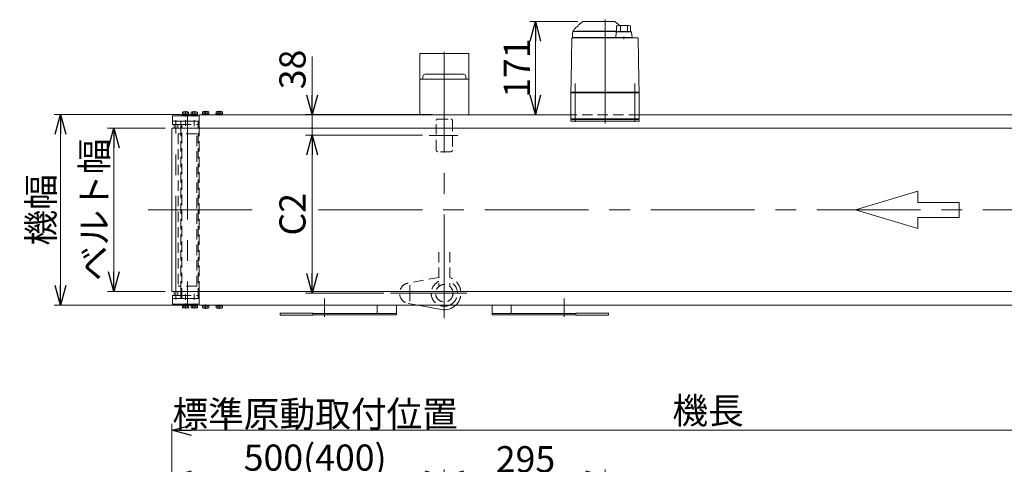
# Model space of a CAD drawing. Units: millimetres. Extents: x -3438 to 3438, y -2316 to 2316.
# Drawn here: x 370 to 2177, y -764 to 53 of the extents above; entities that cross this region are included whole.
import ezdxf

# ---------------------------------------------------------------- set-up
doc = ezdxf.new("R2010")
doc.units = ezdxf.units.MM
doc.header["$LTSCALE"] = 3
for name, pattern in [('CENTER', [50.8, 31.75, -6.35, 6.35, -6.35]), ('CENTERX2', [101.6, 63.5, -12.7, 12.7, -12.7]), ('DASHED2', [9.525, 6.35, -3.175])]:
    doc.linetypes.add(name, pattern=pattern)
for name, color, linetype in [('14', 7, 'Continuous'), ('21', 7, 'Continuous'), ('3', 7, 'Continuous'), ('5', 7, 'Continuous'), ('6', 7, 'Continuous')]:
    doc.layers.add(name, color=color, linetype=linetype)
doc.styles.add('dcStyle0', font='ＭＳ Ｐゴシック', dxfattribs={"width": 0.75})
doc.dimstyles.new('dc_Rotated', dxfattribs={"dimtxt": 48, "dimasz": 36.000023, "dimexe": 12, "dimexo": 12, "dimgap": 10, "dimtad": 3, "dimdsep": 46, "dimtxsty": 'dcStyle0', "dimblk1": 'OPEN30', "dimblk2": 'OPEN30', "dimsah": 1, "dimcen": 0.09, "dimclrd": 2, "dimclre": 2, "dimclrt": 2, "dimadec": 0, "dimazin": 2, "dimtfac": 1, "dimtdec": 4, "dimtmove": 0, "dimatfit": 3, "dimfxl": 1, "dimarcsym": 1})

# ---------------------------------------------------------------- blocks, each defined once
blk = doc.blocks.new('_OPEN30')
at = {"color": 0, "linetype": 'ByBlock', "lineweight": -2}
for p, q in [((-1, 0.267949), (0, 0)), ((0, 0), (-1, -0.267949)), ((0, 0), (-1, 0))]:
    blk.add_line(p, q, dxfattribs=at)
blk = doc.blocks.new('*D88')
at = {"color": 2, "linetype": 'Continuous', "lineweight": 13}
for p, q in [((649.5, -1266.2), (649.5, -773.2)), ((1149.5, -1241.8), (1149.5, -773.2)), ((649.5, -785.2), (1149.5, -785.2))]:
    blk.add_line(p, q, dxfattribs=at)
at = {"color": 2, "xscale": 36.00003369138344, "yscale": 35.99987241868372}
for p, rotation in [((649.5, -785.2), 180), ((1149.5, -785.2), 360)]:
    blk.add_blockref('_OPEN30', p, dxfattribs=dict(at, rotation=rotation))
at = {"color": 2, "insert": (912.5, -775.2), "char_height": 48, "width": 660, "attachment_point": 8, "style": 'dcStyle0'}
blk.add_mtext('\\T1.00;標準原動取付位置 500(400)', dxfattribs=at)
blk = doc.blocks.new('*D89')
at = {"color": 2, "linetype": 'Continuous', "lineweight": 13}
for p, q in [((1149.5, -1241.8), (1149.5, -773.2)), ((1444.5, -1277.6), (1444.5, -773.2)), ((1149.5, -785.2), (1444.5, -785.2))]:
    blk.add_line(p, q, dxfattribs=at)
at = {"color": 2, "xscale": 36.00003369138344, "yscale": 35.99987241868372}
for p, rotation in [((1149.5, -785.2), 180), ((1444.5, -785.2), 360)]:
    blk.add_blockref('_OPEN30', p, dxfattribs=dict(at, rotation=rotation))
at = {"color": 2, "insert": (1298.5, -778.2), "char_height": 48, "width": 150, "attachment_point": 8, "style": 'dcStyle0'}
blk.add_mtext('\\T1.00;295', dxfattribs=at)
blk = doc.blocks.new('*D114')
at = {"color": 2, "linetype": 'Continuous', "lineweight": 13}
for p, q in [((649.5, -1254.7), (649.5, -689)), ((649.5, -701), (2649.5, -701)), ((2649.5, -1254.7), (2649.5, -689))]:
    blk.add_line(p, q, dxfattribs=at)
at = {"color": 2, "xscale": 36.00003369138344, "yscale": 35.99987241868372}
for p, rotation in [((649.5, -701), 180), ((2649.5, -701), 360)]:
    blk.add_blockref('_OPEN30', p, dxfattribs=dict(at, rotation=rotation))
at = {"color": 2, "insert": (1633.6, -689), "char_height": 48, "width": 180, "attachment_point": 8, "style": 'dcStyle0'}
blk.add_mtext('\\T1.00;機長', dxfattribs=at)
blk = doc.blocks.new('*D166')
at = {"color": 2, "linetype": 'Continuous', "lineweight": 13}
for p, q in [((1394.3, 49.8), (1306.7, 49.8)), ((1316.7, -121.2), (1316.7, 49.8))]:
    blk.add_line(p, q, dxfattribs=at)
at = {"color": 2, "xscale": 36.00003369138344, "yscale": 35.99987241868372}
for p, rotation in [((1316.7, 49.8), 90), ((1316.7, -121.2), 270)]:
    blk.add_blockref('_OPEN30', p, dxfattribs=dict(at, rotation=rotation))
at = {"color": 2, "insert": (1306.7, -35.7), "char_height": 48, "width": 150, "attachment_point": 8, "rotation": 90, "style": 'dcStyle0'}
blk.add_mtext('\\T1.00;171', dxfattribs=at)
blk = doc.blocks.new('DC_GROUP_W_TBCHS_RE_020_104')
at = {"color": 7, "linetype": 'Continuous', "lineweight": 13}
for p, q in [((705.4, -471.2), (705.4, -472.7)), ((717.6, -472.7), (705.4, -472.7)), ((705.8, -472.7), (705.8, -476.2)), ((715.9, -476.7), (707.2, -476.7)), ((708.6, -472.7), (708.6, -476.2)), ((711.1, -472.7), (711.5, -471.2)), ((711.5, -472.7), (711.9, -471.2)), ((714.4, -472.7), (714.4, -476.2)), ((717.3, -472.7), (717.3, -476.2)), ((717.6, -471.2), (717.6, -472.7))]:
    blk.add_line(p, q, dxfattribs=at)
at = {"color": 3, "linetype": 'CENTER', "lineweight": 13}
blk.add_line((711.5, -478), (711.5, -470), dxfattribs=at)
at = {"color": 7, "linetype": 'Continuous', "lineweight": 13}
for centre, radius, start, end in [((707.2, -474.4), 2.32, 231.4811, 308.5189), ((711.5, -468.2), 8.51, 250.1808, 289.8192), ((715.9, -474.4), 2.32, 231.4811, 308.5189)]:
    blk.add_arc(centre, radius, start, end, dxfattribs=at)
blk = doc.blocks.new('DC_GROUP_W_TBCHS_RE_020_105')
at = {"color": 7, "linetype": 'Continuous', "lineweight": 13}
for p, q in [((730.4, -471.2), (730.4, -472.7)), ((742.6, -472.7), (730.4, -472.7)), ((730.8, -472.7), (730.8, -476.2)), ((740.9, -476.7), (732.2, -476.7)), ((733.6, -472.7), (733.6, -476.2)), ((736.1, -472.7), (736.5, -471.2)), ((736.5, -472.7), (736.9, -471.2)), ((739.4, -472.7), (739.4, -476.2)), ((742.3, -472.7), (742.3, -476.2)), ((742.6, -471.2), (742.6, -472.7))]:
    blk.add_line(p, q, dxfattribs=at)
at = {"color": 3, "linetype": 'CENTER', "lineweight": 13}
blk.add_line((736.5, -478), (736.5, -470), dxfattribs=at)
at = {"color": 7, "linetype": 'Continuous', "lineweight": 13}
for centre, radius, start, end in [((732.2, -474.4), 2.32, 231.4811, 308.5189), ((736.5, -468.2), 8.51, 250.1808, 289.8192), ((740.9, -474.4), 2.32, 231.4811, 308.5189)]:
    blk.add_arc(centre, radius, start, end, dxfattribs=at)
blk = doc.blocks.new('DC_GROUP_W_TBCHS_RE_020_106')
at = {"color": 7, "linetype": 'Continuous', "lineweight": 13}
for p, q in [((705.4, -121.2), (705.4, -119.7)), ((705.4, -119.7), (717.6, -119.7)), ((705.8, -119.7), (705.8, -116.2)), ((707.2, -115.7), (715.9, -115.7)), ((708.6, -119.7), (708.6, -116.2)), ((711.5, -119.7), (711.1, -121.2)), ((711.9, -119.7), (711.5, -121.2)), ((714.4, -119.7), (714.4, -116.2)), ((717.3, -119.7), (717.3, -116.2)), ((717.6, -121.2), (717.6, -119.7))]:
    blk.add_line(p, q, dxfattribs=at)
at = {"color": 3, "linetype": 'CENTER', "lineweight": 13}
blk.add_line((711.5, -114.5), (711.5, -122.5), dxfattribs=at)
at = {"color": 7, "linetype": 'Continuous', "lineweight": 13}
for centre, radius, start, end in [((707.2, -118.1), 2.32, 51.4811, 128.5189), ((711.5, -124.3), 8.51, 70.1808, 109.8192), ((715.9, -118.1), 2.32, 51.4811, 128.5189)]:
    blk.add_arc(centre, radius, start, end, dxfattribs=at)
blk = doc.blocks.new('DC_GROUP_W_TBCHS_RE_020_107')
at = {"color": 7, "linetype": 'Continuous', "lineweight": 13}
for p, q in [((730.4, -121.2), (730.4, -119.7)), ((730.4, -119.7), (742.6, -119.7)), ((730.8, -119.7), (730.8, -116.2)), ((732.2, -115.7), (740.9, -115.7)), ((733.6, -119.7), (733.6, -116.2)), ((736.5, -119.7), (736.1, -121.2)), ((736.9, -119.7), (736.5, -121.2)), ((739.4, -119.7), (739.4, -116.2)), ((742.3, -119.7), (742.3, -116.2)), ((742.6, -121.2), (742.6, -119.7))]:
    blk.add_line(p, q, dxfattribs=at)
at = {"color": 3, "linetype": 'CENTER', "lineweight": 13}
blk.add_line((736.5, -114.5), (736.5, -122.5), dxfattribs=at)
at = {"color": 7, "linetype": 'Continuous', "lineweight": 13}
for centre, radius, start, end in [((732.2, -118.1), 2.32, 51.4811, 128.5189), ((736.5, -124.3), 8.51, 70.1808, 109.8192), ((740.9, -118.1), 2.32, 51.4811, 128.5189)]:
    blk.add_arc(centre, radius, start, end, dxfattribs=at)
blk = doc.blocks.new('DC_GROUP_W_TBCHS_RE_020_108')
at = {"color": 7, "linetype": 'Continuous', "lineweight": 13}
for p, q in [((699.5, -146.2), (699.5, -121.2)), ((699.5, -471.2), (699.5, -446.2))]:
    blk.add_line(p, q, dxfattribs=at)
at = {"color": 4, "linetype": 'DASHED2', "lineweight": 13}
blk.add_line((699.5, -446.2), (699.5, -296.2), dxfattribs=at)
blk = doc.blocks.new('*D183')
at = {"color": 2, "linetype": 'Continuous', "lineweight": 13}
for p, q in [((637.5, -146.2), (531.1, -146.2)), ((543.1, -446.2), (543.1, -146.2)), ((637.5, -446.2), (531.1, -446.2))]:
    blk.add_line(p, q, dxfattribs=at)
at = {"color": 2, "xscale": 36.00003369138344, "yscale": 35.99987241868372}
for p, rotation in [((543.1, -146.2), 90), ((543.1, -446.2), 270)]:
    blk.add_blockref('_OPEN30', p, dxfattribs=dict(at, rotation=rotation))
at = {"color": 2, "insert": (531.1, -296.2), "char_height": 48, "width": 276, "attachment_point": 8, "rotation": 90, "style": 'dcStyle0'}
blk.add_mtext('\\T1.00;ベルト幅', dxfattribs=at)
blk = doc.blocks.new('*D184')
at = {"color": 2, "linetype": 'Continuous', "lineweight": 13}
for p, q in [((687.5, -121.2), (433.2, -121.2)), ((445.2, -471.2), (445.2, -121.2)), ((687.5, -471.2), (433.2, -471.2))]:
    blk.add_line(p, q, dxfattribs=at)
at = {"color": 2, "xscale": 36.00003369138344, "yscale": 35.99987241868372}
for p, rotation in [((445.2, -121.2), 90), ((445.2, -471.2), 270)]:
    blk.add_blockref('_OPEN30', p, dxfattribs=dict(at, rotation=rotation))
at = {"color": 2, "insert": (433.2, -296.2), "char_height": 48, "width": 180, "attachment_point": 8, "rotation": 90, "style": 'dcStyle0'}
blk.add_mtext('\\T1.00;機幅', dxfattribs=at)
blk = doc.blocks.new('*D185')
at = {"color": 2, "linetype": 'Continuous', "lineweight": 13}
for p, q in [((1109.7, -159.2), (894.9, -159.2)), ((906.9, -449.2), (906.9, -159.2)), ((1038.8, -449.2), (894.9, -449.2))]:
    blk.add_line(p, q, dxfattribs=at)
at = {"color": 2, "xscale": 36.00003369138344, "yscale": 35.99987241868372}
for p, rotation in [((906.9, -159.2), 90), ((906.9, -449.2), 270)]:
    blk.add_blockref('_OPEN30', p, dxfattribs=dict(at, rotation=rotation))
at = {"color": 2, "insert": (894.9, -304.2), "char_height": 48, "width": 120, "attachment_point": 8, "rotation": 90, "style": 'dcStyle0'}
blk.add_mtext('\\T1.00;C2', dxfattribs=at)
blk = doc.blocks.new('*D186')
at = {"color": 2, "linetype": 'Continuous', "lineweight": 13}
for p, q in [((906.9, -14.5), (906.9, -121.2)), ((1127.5, -121.2), (894.9, -121.2)), ((906.9, -159.2), (906.9, -121.2)), ((1109.7, -159.2), (894.9, -159.2))]:
    blk.add_line(p, q, dxfattribs=at)
at = {"color": 2, "xscale": 36.00003369138344, "yscale": 35.99987241868372, "rotation": 270}
blk.add_blockref('_OPEN30', (906.9, -121.2), dxfattribs=at)
at = {"color": 2, "insert": (894.9, -74.5), "char_height": 48, "width": 120, "attachment_point": 7, "rotation": 90, "style": 'dcStyle0'}
blk.add_mtext('\\T1.00;38', dxfattribs=at)
blk = doc.blocks.new('DC_GROUP_W_TBCHS_RE_020_96')
at = {"layer": '3', "color": 7, "linetype": 'Continuous', "lineweight": 13}
for p, q in [((684.3, -469.2), (684.3, -470.8)), ((696.8, -469.2), (684.3, -469.2)), ((696.8, -469.2), (696.8, -470.8)), ((696.8, -470.8), (684.3, -470.8)), ((684.4, -470.8), (684.4, -472.3)), ((696.6, -472.3), (684.4, -472.3)), ((684.8, -472.3), (684.8, -475.8)), ((694.9, -476.3), (686.2, -476.3)), ((687.6, -472.3), (687.6, -475.8)), ((690.1, -472.3), (690.5, -470.8)), ((690.5, -472.3), (690.9, -470.8)), ((693.4, -472.3), (693.4, -475.8)), ((696.3, -472.3), (696.3, -475.8)), ((696.6, -470.8), (696.6, -472.3))]:
    blk.add_line(p, q, dxfattribs=at)
at = {"layer": '3', "color": 3, "linetype": 'CENTERX2', "lineweight": 13}
blk.add_line((690.5, -477.6), (690.5, -468), dxfattribs=at)
at = {"layer": '3', "color": 7, "linetype": 'Continuous', "lineweight": 13}
for centre, radius, start, end in [((686.2, -474), 2.32, 231.4811, 308.5189), ((690.5, -467.8), 8.51, 250.1808, 289.8192), ((694.9, -474), 2.32, 231.4811, 308.5189)]:
    blk.add_arc(centre, radius, start, end, dxfattribs=at)
blk = doc.blocks.new('DC_GROUP_W_TBCHS_RE_020_97')
at = {"layer": '3', "color": 7, "linetype": 'Continuous', "lineweight": 13}
for p, q in [((668.3, -469.2), (668.3, -470.8)), ((680.8, -469.2), (668.3, -469.2)), ((680.8, -469.2), (680.8, -470.8)), ((680.8, -470.8), (668.3, -470.8)), ((668.4, -470.8), (668.4, -472.3)), ((680.6, -472.3), (668.4, -472.3)), ((668.8, -472.3), (668.8, -475.8)), ((678.9, -476.3), (670.2, -476.3)), ((671.6, -472.3), (671.6, -475.8)), ((674.1, -472.3), (674.5, -470.8)), ((674.5, -472.3), (674.9, -470.8)), ((677.4, -472.3), (677.4, -475.8)), ((680.3, -472.3), (680.3, -475.8)), ((680.6, -470.8), (680.6, -472.3))]:
    blk.add_line(p, q, dxfattribs=at)
at = {"layer": '3', "color": 3, "linetype": 'CENTERX2', "lineweight": 13}
blk.add_line((674.5, -477.6), (674.5, -468), dxfattribs=at)
at = {"layer": '3', "color": 7, "linetype": 'Continuous', "lineweight": 13}
for centre, radius, start, end in [((670.2, -474), 2.32, 231.4811, 308.5189), ((674.5, -467.8), 8.51, 250.1808, 289.8192), ((678.9, -474), 2.32, 231.4811, 308.5189)]:
    blk.add_arc(centre, radius, start, end, dxfattribs=at)
blk = doc.blocks.new('DC_GROUP_W_TBCHS_RE_020_98')
at = {"layer": '3', "color": 7, "linetype": 'Continuous', "lineweight": 13}
for p, q in [((650.5, -459.2), (650.5, -469.2)), ((699.5, -459.2), (650.5, -459.2)), ((650.5, -469.2), (699.5, -469.2)), ((699.5, -459.2), (699.5, -469.2))]:
    blk.add_line(p, q, dxfattribs=at)
blk = doc.blocks.new('DC_GROUP_W_TBCHS_RE_020_99')
at = {"layer": '3', "color": 7, "linetype": 'Continuous', "lineweight": 13}
for p, q in [((650.5, -133.2), (650.5, -123.2)), ((650.5, -123.2), (699.5, -123.2)), ((699.5, -133.2), (699.5, -123.2)), ((699.5, -133.2), (650.5, -133.2))]:
    blk.add_line(p, q, dxfattribs=at)
blk = doc.blocks.new('DC_GROUP_W_TBCHS_RE_020_100')
at = {"layer": '3', "color": 7, "linetype": 'Continuous', "lineweight": 13}
for p, q in [((684.3, -123.2), (684.3, -121.6)), ((696.8, -121.6), (684.3, -121.6)), ((696.8, -123.2), (684.3, -123.2)), ((684.4, -121.6), (684.4, -120.1)), ((696.6, -120.1), (684.4, -120.1)), ((684.8, -120.1), (684.8, -116.6)), ((694.9, -116.1), (686.2, -116.1)), ((687.6, -120.1), (687.6, -116.6)), ((690.1, -120.1), (690.5, -121.6)), ((690.5, -120.1), (690.9, -121.6)), ((693.4, -120.1), (693.4, -116.6)), ((696.3, -120.1), (696.3, -116.6)), ((696.6, -121.6), (696.6, -120.1)), ((696.8, -123.2), (696.8, -121.6))]:
    blk.add_line(p, q, dxfattribs=at)
at = {"layer": '3', "color": 3, "linetype": 'CENTERX2', "lineweight": 13}
blk.add_line((690.5, -114.9), (690.5, -124.5), dxfattribs=at)
at = {"layer": '3', "color": 7, "linetype": 'Continuous', "lineweight": 13}
for centre, radius, start, end in [((686.2, -118.5), 2.32, 51.4811, 128.5189), ((690.5, -124.7), 8.51, 70.1808, 109.8192), ((694.9, -118.5), 2.32, 51.4811, 128.5189)]:
    blk.add_arc(centre, radius, start, end, dxfattribs=at)
blk = doc.blocks.new('DC_GROUP_W_TBCHS_RE_020_101')
at = {"layer": '3', "color": 7, "linetype": 'Continuous', "lineweight": 13}
for p, q in [((668.3, -123.2), (668.3, -121.6)), ((680.8, -121.6), (668.3, -121.6)), ((680.8, -123.2), (668.3, -123.2)), ((668.4, -121.6), (668.4, -120.1)), ((680.6, -120.1), (668.4, -120.1)), ((668.8, -120.1), (668.8, -116.6)), ((678.9, -116.1), (670.2, -116.1)), ((671.6, -120.1), (671.6, -116.6)), ((674.1, -120.1), (674.5, -121.6)), ((674.5, -120.1), (674.9, -121.6)), ((677.4, -120.1), (677.4, -116.6)), ((680.3, -120.1), (680.3, -116.6)), ((680.6, -121.6), (680.6, -120.1)), ((680.8, -123.2), (680.8, -121.6))]:
    blk.add_line(p, q, dxfattribs=at)
at = {"layer": '3', "color": 3, "linetype": 'CENTERX2', "lineweight": 13}
blk.add_line((674.5, -114.9), (674.5, -124.5), dxfattribs=at)
at = {"layer": '3', "color": 7, "linetype": 'Continuous', "lineweight": 13}
for centre, radius, start, end in [((670.2, -118.5), 2.32, 51.4811, 128.5189), ((674.5, -124.7), 8.51, 70.1808, 109.8192), ((678.9, -118.5), 2.32, 51.4811, 128.5189)]:
    blk.add_arc(centre, radius, start, end, dxfattribs=at)
blk = doc.blocks.new('DC_GROUP_W_TBCHS_RE_020_102')
at = {"layer": '3', "color": 3, "linetype": 'Continuous', "lineweight": 13}
for p, q in [((653.5, -139.2), (660.5, -139.2)), ((660.5, -453.2), (653.5, -453.2))]:
    blk.add_line(p, q, dxfattribs=at)
at = {"layer": '3', "color": 7, "linetype": 'Continuous', "lineweight": 13}
for p, q in [((653.5, -146.2), (653.5, -139.2)), ((660.5, -139.2), (660.5, -146.2)), ((653.5, -453.2), (653.5, -446.2)), ((660.5, -446.2), (660.5, -453.2))]:
    blk.add_line(p, q, dxfattribs=at)
blk = doc.blocks.new('DC_GROUP_W_TBCHS_RE_020_95')
at = {"layer": '14', "color": 7, "linetype": 'Continuous', "lineweight": 13}
for p, q in [((1382, -130.2), (1507, -130.2)), ((1382, -133.2), (1382, -130.2)), ((1507, -133.2), (1382, -133.2)), ((1507, -130.2), (1507, -133.2))]:
    blk.add_line(p, q, dxfattribs=at)
blk = doc.blocks.new('DC_GROUP_W_TBCHS_RE_020_94')
at = {"layer": '14', "color": 7, "linetype": 'Continuous', "lineweight": 13}
for p, q in [((1387.1, 33.9), (1390.9, 39)), ((1403.8, 49.6), (1396.8, 44.7)), ((1404.3, 49.8), (1461.7, 49.8)), ((1469.2, 44.7), (1462.3, 49.6)), ((1465.3, 41.7), (1465.3, 31.2)), ((1473, 41.5), (1473, 32.8)), ((1485.6, 41.5), (1485.6, 32.9)), ((1491.3, 42), (1491.3, 30.8)), ((1383.8, 18.8), (1382.4, -57.4)), ((1504.3, 19.8), (1384.8, 19.8)), ((1385, 28.3), (1385, 20.3)), ((1385, 20.3), (1494.2, 20.3)), ((1388.5, 31.8), (1465.3, 31.8)), ((1392, 32), (1392, 31.8)), ((1465.3, 32.3), (1392.3, 32.3)), ((1393.8, 20.3), (1393.8, 19.8)), ((1399.2, 19.8), (1399.2, 19.8)), ((1465.2, 29.8), (1464.3, 20.3)), ((1468, 31.2), (1465.3, 31.2)), ((1465.3, 20.3), (1465.3, 19.8)), ((1492.4, 30.8), (1466.2, 30.8)), ((1468, 30.8), (1468, 31.2)), ((1479.3, 17.5), (1479.3, 22.5)), ((1493.3, 20.3), (1493.3, 19.8)), ((1494.2, 20.3), (1493.4, 29.8)), ((1506.6, -57.4), (1505.3, 18.8)), ((1382.4, -58.7), (1382, -80.2)), ((1507, -80.2), (1506.6, -58.7)), ((1383, -80.2), (1382, -81.2)), ((1507, -80.2), (1382, -80.2)), ((1382, -81.2), (1507, -81.2)), ((1382, -81.2), (1382, -129.2)), ((1388, -80.2), (1388, -81.2)), ((1501, -80.2), (1501, -81.2)), ((1506, -80.2), (1507, -81.2)), ((1507, -81.2), (1507, -129.2)), ((1507, -129.2), (1382, -129.2)), ((1383.5, -129.2), (1383.5, -130.2)), ((1395.5, -130.2), (1383.5, -130.2)), ((1391.7, -129.2), (1391.7, -130.2)), ((1394.8, -130.2), (1394.8, -129.2)), ((1395.3, -129.2), (1395.3, -130.2)), ((1395.5, -129.2), (1395.5, -130.2)), ((1493.5, -129.2), (1493.5, -130.2)), ((1505.5, -130.2), (1493.5, -130.2)), ((1493.7, -129.2), (1493.7, -130.2)), ((1494.2, -130.2), (1494.2, -129.2)), ((1497.3, -129.2), (1497.3, -130.2)), ((1505.5, -129.2), (1505.5, -130.2))]:
    blk.add_line(p, q, dxfattribs=at)
at = {"layer": '14', "color": 3, "linetype": 'CENTERX2', "lineweight": 13}
for p, q in [((1444.5, 53.3), (1444.5, -141)), ((1389.5, -63.8), (1389.5, -134.3)), ((1499.5, -134.3), (1499.5, -63.8))]:
    blk.add_line(p, q, dxfattribs=at)
at = {"layer": '14', "color": 7, "linetype": 'Continuous', "lineweight": 13}
for centre, radius, start, end in [((1395.5, 35.4), 5.8, 98.4565, 142.6085), ((1394.5, 42.2), 1, 278.4565, 360), ((1398.5, 42.2), 3, 125, 180), ((1404.3, 48.8), 1, 90, 125), ((1461.7, 48.8), 1, 55, 90), ((1479.3, -57.3), 100, 83.1087, 98.049), ((1467.5, 42.2), 3, 360, 55), ((1384.8, 18.8), 1, 90, 179), ((1388.5, 28.3), 3.5, 90, 180), ((1395, 27.9), 10, 142.6085, 174.6209), ((1392.3, 32), 0.3, 90, 180), ((1466.2, 29.8), 1, 90, 174.83), ((1479.3, -68.1), 100, 84.2347, 96.474), ((1492.4, 29.8), 1, 5.1707, 90), ((1504.3, 18.8), 1, 1, 90)]:
    blk.add_arc(centre, radius, start, end, dxfattribs=at)
for points, knots in [([(1382.4, -57.4), (1382.4, -57.5), (1382.4, -57.6), (1382.4, -57.7), (1382.4, -57.8), (1382.4, -57.8)], [0, 0, 0, 0, 0.1321405, 0.265459, 0.3907477, 0.3907477, 0.3907477, 0.3907477]), ([(1382.4, -57.8), (1382.4, -57.8), (1382.4, -57.8), (1382.4, -57.8), (1382.4, -57.9), (1382.4, -58), (1382.4, -58.1), (1382.4, -58.2), (1382.4, -58.2)], [0, 0, 0, 0, 0.0018218, 0.0036427, 0.0054626, 0.1280544, 0.2462233, 0.3520761, 0.3520761, 0.3520761, 0.3520761]), ([(1382.4, -58.2), (1382.4, -58.2), (1382.4, -58.3), (1382.4, -58.4), (1382.4, -58.4), (1382.4, -58.5)], [0, 0, 0, 0, 0.1087665, 0.206108, 0.2854046, 0.2854046, 0.2854046, 0.2854046]), ([(1382.4, -58.5), (1382.4, -58.5), (1382.4, -58.5), (1382.4, -58.5), (1382.4, -58.5), (1382.4, -58.6), (1382.4, -58.6), (1382.4, -58.6), (1382.4, -58.7), (1382.4, -58.7), (1382.4, -58.7), (1382.4, -58.7)], [0, 0, 0, 0, 0.0019396, 0.0038691, 0.0057883, 0.08384, 0.1449552, 0.186316, 0.1872051, 0.1880849, 0.1889557, 0.1889557, 0.1889557, 0.1889557]), ([(1382.4, -58.7), (1382.4, -58.7), (1382.4, -58.7), (1382.4, -58.7), (1382.4, -58.7), (1382.4, -58.7), (1382.4, -58.7), (1382.4, -58.7), (1382.4, -58.7)], [0, 0, 0, 0, 0.0204405, 0.03583129, 0.04923699, 0.05233386, 0.05391176, 0.05410554, 0.05410554, 0.05410554, 0.05410554]), ([(1382.4, -58.7), (1382.4, -58.7), (1382.4, -58.7), (1382.4, -58.7), (1382.4, -58.7), (1382.4, -58.7), (1382.4, -58.7), (1382.4, -58.7), (1382.4, -58.7)], [0, 0, 0, 0, 0.02050562, 0.03594692, 0.04948587, 0.05262464, 0.05429829, 0.05451484, 0.05451484, 0.05451484, 0.05451484]), ([(1506.6, -57.8), (1506.6, -57.8), (1506.6, -57.7), (1506.6, -57.6), (1506.6, -57.5), (1506.6, -57.4)], [0, 0, 0, 0, 0.1253706, 0.2587878, 0.3910246, 0.3910246, 0.3910246, 0.3910246]), ([(1506.6, -58.2), (1506.6, -58.2), (1506.6, -58.1), (1506.6, -58), (1506.6, -57.9), (1506.6, -57.8), (1506.6, -57.8), (1506.6, -57.8), (1506.6, -57.8)], [0, 0, 0, 0, 0.1059087, 0.2241558, 0.346832, 0.3485596, 0.3502881, 0.3520175, 0.3520175, 0.3520175, 0.3520175]), ([(1506.6, -58.5), (1506.6, -58.4), (1506.6, -58.4), (1506.6, -58.3), (1506.6, -58.2), (1506.6, -58.2)], [0, 0, 0, 0, 0.0792271, 0.1764533, 0.2850855, 0.2850855, 0.2850855, 0.2850855]), ([(1506.6, -58.7), (1506.6, -58.7), (1506.6, -58.7), (1506.6, -58.7), (1506.6, -58.6), (1506.6, -58.6), (1506.6, -58.6), (1506.6, -58.5), (1506.6, -58.5), (1506.6, -58.5), (1506.6, -58.5), (1506.6, -58.5)], [0, 0, 0, 0, 0.0009211, 0.0018525, 0.0027941, 0.044155, 0.10527, 0.1833216, 0.1852741, 0.1872371, 0.1892107, 0.1892107, 0.1892107, 0.1892107]), ([(1506.6, -58.7), (1506.6, -58.7), (1506.6, -58.7), (1506.6, -58.7), (1506.6, -58.7), (1506.6, -58.7), (1506.6, -58.7), (1506.6, -58.7), (1506.6, -58.7)], [0, 0, 0, 0, 0.00030024, 0.00303866, 0.00896972, 0.02675573, 0.03903377, 0.05410554, 0.05410554, 0.05410554, 0.05410554])]:
    blk.add_open_spline(points, degree=3, knots=knots, dxfattribs=at)
at = {"layer": '14', "linetype": 'Continuous'}
blk.add_blockref('DC_GROUP_W_TBCHS_RE_020_95', (0, 0), dxfattribs=at)
blk = doc.blocks.new('DC_GROUP_W_TBCHS_RE_020_103')
at = {"layer": '6', "color": 3, "linetype": 'CENTERX2', "lineweight": 13}
blk.add_line((657, -460.9), (657, -131.1), dxfattribs=at)
blk = doc.blocks.new('DC_GROUP_W_TBCHS_RE_020_109')
at = {"layer": '5', "color": 3, "linetype": 'CENTERX2', "lineweight": 13}
blk.add_line((678, -123.2), (678, -469.2), dxfattribs=at)
blk = doc.blocks.new('DC_GROUP_W_TBCHS_RE_020_111')
at = {"layer": '21', "color": 7, "linetype": 'Continuous', "lineweight": 13}
for p, q in [((650.5, -139.2), (650.5, -133.2)), ((650.5, -133.2), (666, -133.2)), ((666, -139.2), (650.5, -139.2)), ((666, -133.2), (699.5, -133.2)), ((666, -133.2), (666, -146.2)), ((699.5, -146.2), (699.5, -133.2)), ((666, -459.2), (666, -446.2)), ((699.5, -446.2), (699.5, -459.2)), ((666, -453.2), (650.5, -453.2)), ((650.5, -453.2), (650.5, -459.2)), ((650.5, -459.2), (666, -459.2)), ((666, -459.2), (699.5, -459.2))]:
    blk.add_line(p, q, dxfattribs=at)
at = {"layer": '21', "color": 4, "linetype": 'DASHED2', "lineweight": 13}
for p, q in [((666, -139.2), (697.5, -139.2)), ((668, -459.2), (668, -139.2)), ((697.5, -459.2), (697.5, -133.2)), ((666, -446.2), (666, -146.2)), ((699.5, -446.2), (699.5, -146.2)), ((666, -453.2), (697.5, -453.2))]:
    blk.add_line(p, q, dxfattribs=at)
at = {"layer": '21', "color": 3, "linetype": 'CENTERX2', "lineweight": 13}
for p, q in [((674.5, -141.8), (674.5, -131.2)), ((690.5, -142.3), (690.5, -131.3)), ((674.5, -450.7), (674.5, -461.3)), ((690.5, -450.2), (690.5, -461.2))]:
    blk.add_line(p, q, dxfattribs=at)

msp = doc.modelspace()

# ---------------------------------------------------------------- linework, layer by layer
at = {"color": 7, "linetype": 'Continuous', "lineweight": 13}
for p, q in [((1104.5268737, -9.04157303), (1104.5268737, -121.24157303)), ((1194.5268737, -9.04157303), (1104.5268737, -9.04157303)), ((1194.5268737, -121.24157303), (1194.5268737, -9.04157303)), ((1110.2768737, -51.04157303), (1110.2768737, -56.04157303)), ((1184.7768737, -47.04157303), (1114.2768737, -47.04157303)), ((1188.7768737, -56.04157303), (1188.7768737, -51.04157303)), ((1104.5268737, -56.04157303), (1194.5268737, -56.04157303)), ((699.5268737, -121.24157303), (1382.0268737, -121.24157303)), ((1507.0268737, -121.24157303), (2599.5268737, -121.24157303)), ((649.5268737, -146.24157303), (2649.5268737, -146.24157303)), ((2649.5268737, -446.24157303), (649.5268737, -446.24157303)), ((2614.5268737, -471.24157303), (699.5268737, -471.24157303)), ((848.0268737, -488.24157303), (848.0268737, -487.24157303)), ((849.5268737, -485.74157303), (908.0268737, -485.74157303)), ((908.0268737, -485.74157303), (908.0268737, -489.74157303)), ((1061.5268737, -486.24157303), (908.0268737, -486.24157303)), ((1026.5268737, -486.24157303), (1026.5268737, -471.24157303)), ((1061.5268737, -471.24157303), (1061.5268737, -489.24157303)), ((1237.5268737, -489.24157303), (1237.5268737, -471.24157303)), ((1391.0268737, -486.24157303), (1237.5268737, -486.24157303)), ((1272.5268737, -471.24157303), (1272.5268737, -486.24157303)), ((1391.0268737, -485.74157303), (1449.5268737, -485.74157303)), ((1391.0268737, -489.74157303), (1391.0268737, -485.74157303)), ((1451.0268737, -487.24157303), (1451.0268737, -488.24157303)), ((908.0268737, -489.74157303), (849.5268737, -489.74157303)), ((1061.5268737, -489.24157303), (908.0268737, -489.24157303)), ((1391.0268737, -489.24157303), (1237.5268737, -489.24157303)), ((1449.5268737, -489.74157303), (1391.0268737, -489.74157303))]:
    msp.add_line(p, q, dxfattribs=at)
at = {"color": 3, "linetype": 'CENTERX2', "lineweight": 13}
for p, q in [((1149.5268737, -495.33150791), (1149.5268737, -5.93651185)), ((1174.1128048, -159.24157303), (1121.7228048, -159.24157303)), ((606.18409693, -296.24157303), (834.89781112, -296.24157303)), ((918.89781112, -296.24157303), (2224.39321502, -296.24157303)), ((1190.9368737, -449.24157303), (1050.76257299, -449.24157303)), ((1086.5268737, -463.6078621), (1086.5268737, -434.3178621)), ((929.5268737, -459.24157303), (929.5268737, -492.54157303)), ((1369.5268737, -492.54157303), (1369.5268737, -459.24157303))]:
    msp.add_line(p, q, dxfattribs=at)
at = {"color": 4, "linetype": 'DASHED2', "lineweight": 13}
for p, q in [((1507.0268737, -121.24157303), (1382.0268737, -121.24157303)), ((1134.5268737, -186.24157303), (1134.5268737, -132.24157303)), ((1137.5268737, -129.24157303), (1161.5268737, -129.24157303)), ((1164.5268737, -132.24157303), (1164.5268737, -186.24157303)), ((695.0268737, -156.24157303), (661.0268737, -156.24157303)), ((661.0268737, -156.24157303), (661.0268737, -436.24157303)), ((695.0268737, -436.24157303), (695.0268737, -156.24157303)), ((1161.5268737, -189.24157303), (1137.5268737, -189.24157303)), ((1139.5268737, -373.61187066), (1139.5268737, -436.75157704)), ((1159.5268737, -373.61187066), (1159.5268737, -436.75157704)), ((1139.5268737, -420.07696023), (1083.05861973, -430.56080179)), ((695.0268737, -436.24157303), (661.0268737, -436.24157303)), ((1100.93670871, -471.24157303), (1083.05861973, -467.92234428))]:
    msp.add_line(p, q, dxfattribs=at)
at = {"color": 7, "linetype": 'Continuous', "lineweight": 18}
msp.add_line((649.5268737, -446.24157303), (649.5268737, -146.24157303), dxfattribs=at)
at = {"color": 4, "linetype": 'Continuous', "lineweight": 13}
for p, q in [((2018.63528034, -261.9819573), (1904.43656122, -296.24157303)), ((2018.63528034, -282.53772674), (2018.63528034, -261.9819573)), ((2094.76775975, -282.53772674), (2018.63528034, -282.53772674)), ((2094.76775975, -309.94541933), (2094.76775975, -282.53772674)), ((1904.43656122, -296.24157303), (2018.63528034, -330.50118877)), ((2018.63528034, -309.94541933), (2094.76775975, -309.94541933)), ((2018.63528034, -330.50118877), (2018.63528034, -309.94541933))]:
    msp.add_line(p, q, dxfattribs=at)
at = {"color": 3, "linetype": 'Continuous', "lineweight": 18}
msp.add_line((1143.95941338, -479.22912688), (1100.93670871, -471.24157303), dxfattribs=at)
at = {"color": 4, "linetype": 'DASHED2', "lineweight": 13}
msp.add_circle((1149.5268737, -449.24157303), 16, dxfattribs=at)
at = {"color": 7, "linetype": 'Continuous', "lineweight": 13}
for centre, radius, start, end in [((1114.2768737, -51.04157303), 4, 90, 180), ((1184.7768737, -51.04157303), 4, 0, 90), ((849.5268737, -487.24157303), 1.5, 90, 180), ((1449.5268737, -487.24157303), 1.5, 0, 90), ((849.5268737, -488.24157303), 1.5, 180, 270), ((1449.5268737, -488.24157303), 1.5, 270, 0)]:
    msp.add_arc(centre, radius, start, end, dxfattribs=at)
at = {"color": 4, "linetype": 'DASHED2', "lineweight": 13}
for centre, radius, start, end in [((1137.5268737, -132.24157303), 3, 90, 180), ((1161.5268737, -132.24157303), 3, 0, 90), ((1137.5268737, -186.24157303), 3, 180, 270), ((1161.5268737, -186.24157303), 3, 270, 0), ((1086.5268737, -449.24157303), 19, 100.5177242085, 259.4822757915), ((1149.5268737, -449.24157303), 24.06159777, 114.5571069362, 246.1093414466), ((1149.5268737, -449.24157303), 24.06159777, 293.8906585534, 65.4428930638), ((1149.5268737, -449.24157303), 30.5, 313.8371353095, 66.6401623248)]:
    msp.add_arc(centre, radius, start, end, dxfattribs=at)
at = {"color": 3, "linetype": 'Continuous', "lineweight": 13}
msp.add_arc((1149.5268737, -449.24157303), 24.06159777, 246.1093414466, 293.8906585534, dxfattribs=at)
at = {"color": 3, "linetype": 'Continuous', "lineweight": 18}
msp.add_arc((1149.5268737, -449.24157303), 30.5, 259.4822757915, 313.8371353095, dxfattribs=at)

# ---------------------------------------------------------------- block references
at = {"linetype": 'Continuous'}
for name in ['DC_GROUP_W_TBCHS_RE_020_108', 'DC_GROUP_W_TBCHS_RE_020_106', 'DC_GROUP_W_TBCHS_RE_020_107', 'DC_GROUP_W_TBCHS_RE_020_104', 'DC_GROUP_W_TBCHS_RE_020_105']:
    msp.add_blockref(name, (0, 0), dxfattribs=at)
at = {"layer": '14', "linetype": 'Continuous'}
msp.add_blockref('DC_GROUP_W_TBCHS_RE_020_94', (0, 0), dxfattribs=at)
at = {"layer": '21', "linetype": 'Continuous'}
msp.add_blockref('DC_GROUP_W_TBCHS_RE_020_111', (0, 0), dxfattribs=at)
at = {"layer": '3', "linetype": 'Continuous'}
for name in ['DC_GROUP_W_TBCHS_RE_020_99', 'DC_GROUP_W_TBCHS_RE_020_101', 'DC_GROUP_W_TBCHS_RE_020_100', 'DC_GROUP_W_TBCHS_RE_020_102', 'DC_GROUP_W_TBCHS_RE_020_98', 'DC_GROUP_W_TBCHS_RE_020_97', 'DC_GROUP_W_TBCHS_RE_020_96']:
    msp.add_blockref(name, (0, 0), dxfattribs=at)
at = {"layer": '5', "linetype": 'Continuous'}
msp.add_blockref('DC_GROUP_W_TBCHS_RE_020_109', (0, 0), dxfattribs=at)
at = {"layer": '6', "linetype": 'Continuous'}
msp.add_blockref('DC_GROUP_W_TBCHS_RE_020_103', (0, 0), dxfattribs=at)

# ---------------------------------------------------------------- dimensions: what is measured, and where the dimension line sits
at = {"linetype": 'Continuous', "lineweight": 13}
for base, p1, p2, override, picture, middle in [((906.89781112, -121.24157303), (1121.7228048, -159.24157303), (1139.5268737, -121.24157303), {"dimtxt": 48, "dimasz": 36.000023, "dimexe": 12, "dimexo": 12, "dimgap": 12, "dimtad": 3, "dimtih": 0, "dimtoh": 0, "dimdec": 3, "dimlfac": 1, "dimzin": 8, "dimtxsty": 'dcStyle0', "dimblk1": 'OPEN30', "dimblk2": 'OPEN30', "dimsah": 1, "dimclrd": 2, "dimclre": 2, "dimclrt": 2, "dimazin": 2, "dimtofl": 1, "dimtolj": 0, "dimtzin": 8, "dimarcsym": 1}, '*D186', (906.89781112, -50.46557303)), ((1316.66583904, 49.75842697), (1316.66583904, -121.24157303), (1406.34037285, 49.75842697), {"dimtxt": 48, "dimasz": 36.000023, "dimexe": 10, "dimexo": 12, "dimgap": 10, "dimtad": 3, "dimtih": 0, "dimtoh": 0, "dimdec": 2, "dimlfac": 1, "dimzin": 8, "dimtxsty": 'dcStyle0', "dimblk1": 'OPEN30', "dimblk2": 'OPEN30', "dimsah": 1, "dimse1": 1, "dimclrd": 2, "dimclre": 2, "dimclrt": 2, "dimazin": 2, "dimtofl": 1, "dimtolj": 0, "dimtzin": 8, "dimarcsym": 1}, '*D166', (1316.66583904, -35.74157303))]:
    dim = msp.add_linear_dim(base=base, p1=p1, p2=p2, angle=90, dimstyle='dc_Rotated', override=override, dxfattribs=at)
    dim.commit()
    dim.dimension.update_dxf_attribs({"geometry": picture, "text_midpoint": middle, "dimtype": 160})
for base, p1, p2, text, picture, middle in [((445.19744408, -121.24157303), (699.5268737, -471.24157303), (699.5268737, -121.24157303), '機幅', '*D184', (445.19744408, -296.24157303)), ((543.11652438, -146.24157303), (649.5268737, -446.24157303), (649.5268737, -146.24157303), 'ベルト幅', '*D183', (543.11652438, -296.24157303)), ((906.89781112, -159.24157303), (1050.76257299, -449.24157303), (1121.7228048, -159.24157303), 'C2', '*D185', (906.89781112, -304.24157303))]:
    dim = msp.add_linear_dim(base=base, p1=p1, p2=p2, angle=90, text=text, dimstyle='dc_Rotated', override={"dimtxt": 48, "dimasz": 36.000023, "dimexe": 12, "dimexo": 12, "dimgap": 12, "dimtad": 3, "dimtih": 0, "dimtoh": 0, "dimdec": 3, "dimlfac": 1, "dimzin": 8, "dimtxsty": 'dcStyle0', "dimblk1": 'OPEN30', "dimblk2": 'OPEN30', "dimsah": 1, "dimclrd": 2, "dimclre": 2, "dimclrt": 2, "dimazin": 2, "dimtofl": 1, "dimtolj": 0, "dimtzin": 8, "dimarcsym": 1}, dxfattribs=at)
    dim.commit()
    dim.dimension.update_dxf_attribs({"geometry": picture, "text_midpoint": middle, "dimtype": 160})
for base, p1, p2, text, override, picture, middle in [((1149.5268737, -785.20211632), (649.5268737, -1278.1741573), (1149.5268737, -1253.7629914), '標準原動取付位置 <>(400)', {"dimtxt": 48, "dimasz": 36.000023, "dimexe": 12, "dimexo": 12, "dimgap": 10, "dimtad": 3, "dimtih": 0, "dimtoh": 0, "dimdec": 2, "dimlfac": 1, "dimzin": 8, "dimtxsty": 'dcStyle0', "dimblk1": 'OPEN30', "dimblk2": 'OPEN30', "dimsah": 1, "dimclrd": 2, "dimclre": 2, "dimclrt": 2, "dimazin": 2, "dimtofl": 1, "dimtolj": 0, "dimtzin": 8, "dimarcsym": 1}, '*D88', (912.51685593, -785.20211632)), ((2649.5268737, -700.96616126), (649.5268737, -1266.6741573), (2649.5268737, -1266.6741573), '機長', {"dimtxt": 48, "dimasz": 36.000023, "dimexe": 12, "dimexo": 12, "dimgap": 12, "dimtad": 3, "dimtih": 0, "dimtoh": 0, "dimdec": 3, "dimlfac": 1, "dimzin": 8, "dimtxsty": 'dcStyle0', "dimblk1": 'OPEN30', "dimblk2": 'OPEN30', "dimsah": 1, "dimclrd": 2, "dimclre": 2, "dimclrt": 2, "dimazin": 2, "dimtofl": 1, "dimtolj": 0, "dimtzin": 8, "dimarcsym": 1}, '*D114', (1633.57685189, -700.96616126))]:
    dim = msp.add_linear_dim(base=base, p1=p1, p2=p2, text=text, dimstyle='dc_Rotated', override=override, dxfattribs=at)
    dim.commit()
    dim.dimension.update_dxf_attribs({"geometry": picture, "text_midpoint": middle, "dimtype": 160})
dim = msp.add_linear_dim(base=(1444.5268737, -785.20211632), p1=(1149.5268737, -1253.7629914), p2=(1444.5268737, -1289.57399368), dimstyle='dc_Rotated', override={"dimtxt": 48, "dimasz": 36.000023, "dimexe": 12, "dimexo": 12, "dimgap": 7, "dimtad": 3, "dimtih": 0, "dimtoh": 0, "dimdec": 2, "dimlfac": 1, "dimzin": 8, "dimtxsty": 'dcStyle0', "dimblk1": 'OPEN30', "dimblk2": 'OPEN30', "dimsah": 1, "dimclrd": 2, "dimclre": 2, "dimclrt": 2, "dimazin": 2, "dimtofl": 1, "dimtolj": 0, "dimtzin": 8, "dimarcsym": 1}, dxfattribs=at)
dim.commit()
dim.dimension.update_dxf_attribs({"geometry": '*D89', "text_midpoint": (1298.49485826, -785.20211632), "dimtype": 160})

doc.saveas('drawing.dxf')
